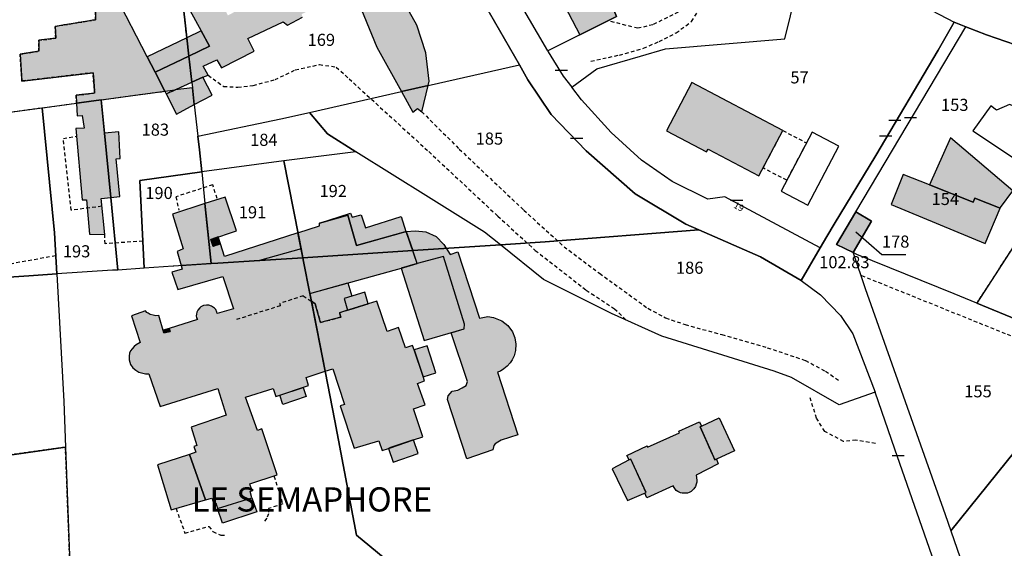
# Model space of a CAD drawing. Units: metres. Extents: x 1048190 to 1050666, y 6295666 to 6298820.
# Drawn here: x 1048741 to 1048904, y 6296825 to 6296912 of the extents above; entities that cross this region are included whole.
import ezdxf
from ezdxf.enums import TextEntityAlignment as Align

# ---------------------------------------------------------------- set-up
doc = ezdxf.new("R2010")
doc.units = ezdxf.units.M
doc.linetypes.add('TOPO1', pattern=[1, 0.6, -0.4])
doc.linetypes.add('TOPO4', pattern=[0.8, 0.5, -0.3])
doc.layers.get('0').update_dxf_attribs({"color": 255, "linetype": 'CONTINUOUS'})
for name, color, linetype in [('ig_cad_bati_dur', 152, 'CONTINUOUS'), ('ig_cad_bati_dur_hach', 24, 'CONTINUOUS'), ('ig_cad_bati_leger', 215, 'CONTINUOUS'), ('ig_cad_bati_leger_hach', 243, 'CONTINUOUS'), ('ig_cad_cote_alti', 37, 'CONTINUOUS'), ('ig_cad_detail_lineaire', 252, 'TOPO1'), ('ig_cad_fleche_de_rattachement', 3, 'CONTINUOUS'), ('ig_cad_lieudit', 7, 'ByLayer'), ('ig_cad_lieudit_texte', 210, 'CONTINUOUS'), ('ig_cad_mitoyennete', 230, 'CONTINUOUS'), ('ig_cad_numero_voie', 40, 'CONTINUOUS'), ('ig_cad_parcel', 3, 'CONTINUOUS'), ('ig_cad_parcel_num', 3, 'CONTINUOUS'), ('ig_cad_piscine_etang_bassin', 4, 'CONTINUOUS'), ('ig_cad_sfisc', 2, 'TOPO4')]:
    doc.layers.add(name, color=color, linetype=linetype)
doc.styles.add('Times New Roman', font='times.ttf')

# ---------------------------------------------------------------- blocks, each defined once
blk = doc.blocks.new('MUR_NON_MIT')
blk.add_line((-1, 0.5), (1, 0.5))

msp = doc.modelspace()

# ---------------------------------------------------------------- hatches: boundary and pattern name
at = {"layer": 'ig_cad_bati_dur_hach'}
for points in [[(1048834.05, 6296909.58), (1048835.18, 6296910.14), (1048840.15, 6296912.65), (1048839.76, 6296913.55), (1048846.69, 6296917.01), (1048839.42, 6296930.7), (1048832.77, 6296927.47), (1048830.71, 6296931.07), (1048831.57, 6296931.55), (1048829.41, 6296935.75), (1048822.19, 6296932.31)], [(1048790.4, 6296925.98), (1048785.5, 6296923.59), (1048787.94, 6296918.9), (1048783.44, 6296916.7), (1048781, 6296921.38), (1048776.88, 6296919.27), (1048779.43, 6296914.65), (1048775.84, 6296912.82), (1048773.41, 6296917.65), (1048768.62, 6296915.44), (1048771.43, 6296910.28), (1048772.81, 6296907.71), (1048769.42, 6296906.09), (1048769.9, 6296901.76), (1048771.7, 6296902.58), (1048772.59, 6296902.92), (1048771.79, 6296904.42), (1048774.04, 6296905.47), (1048774.81, 6296904.13), (1048780.22, 6296906.92), (1048779.13, 6296908.98), (1048784.98, 6296911.77), (1048785.69, 6296911.22), (1048788.19, 6296912.5), (1048788.06, 6296913.04), (1048791.63, 6296914.76), (1048791.71, 6296915.41), (1048794.99, 6296916.96), (1048793.9, 6296918.56), (1048794.46, 6296919.2), (1048793.42, 6296921.43), (1048792.76, 6296921.27)], [(1048750.82, 6296898.3), (1048754.89, 6296898.85), (1048765.43, 6296900.27), (1048763.82, 6296903.42), (1048762.52, 6296905.94), (1048757.26, 6296916.19), (1048755.21, 6296915.1), (1048753.91, 6296914.41), (1048753.97, 6296912.09), (1048747.28, 6296911), (1048747.4, 6296909.03), (1048744.6, 6296908.7), (1048744.57, 6296906.89), (1048741.49, 6296906.39), (1048741.78, 6296901.96), (1048753.56, 6296903.33), (1048753.81, 6296899.96), (1048750.74, 6296899.6)], [(1048767.13, 6296900.49), (1048769.9, 6296901.76), (1048769.42, 6296906.09), (1048763.82, 6296903.42), (1048765.43, 6296900.27)], [(1048867.64, 6296893.77), (1048852.59, 6296901.7), (1048848.4, 6296893.74), (1048855.04, 6296890.24), (1048855.27, 6296890.68), (1048863.68, 6296886.25)], [(1048750.82, 6296898.3), (1048750.92, 6296896.19), (1048751.78, 6296896.25), (1048752.07, 6296894.14), (1048750.71, 6296894.08), (1048751.77, 6296882.32), (1048752.49, 6296882.31), (1048752.99, 6296876.61), (1048755.48, 6296876.57), (1048754.87, 6296882.53), (1048756.47, 6296882.7), (1048755.43, 6296893.31), (1048754.89, 6296898.85)], [(1048755.43, 6296893.31), (1048756.47, 6296882.7), (1048758.01, 6296882.87), (1048757.36, 6296889.09), (1048758.04, 6296889.13), (1048757.8, 6296893.53)], [(1048903.61, 6296880.91), (1048903.65, 6296881.01), (1048905.7, 6296883.78), (1048895.36, 6296892.56), (1048891.87, 6296884.78), (1048899.12, 6296881.92), (1048899.37, 6296882.6)], [(1048903.61, 6296880.91), (1048899.37, 6296882.6), (1048899.12, 6296881.92), (1048891.87, 6296884.78), (1048887.52, 6296886.48), (1048885.53, 6296881.54), (1048901.12, 6296875.09)], [(1048787.44, 6296876.86), (1048775.3, 6296872.95), (1048774.65, 6296875.02), (1048773.41, 6296874.58), (1048773.03, 6296875.75), (1048777.27, 6296877.18), (1048775.39, 6296882.75), (1048772.05, 6296881.68), (1048773.09, 6296871.74), (1048788.25, 6296872.72)], [(1048772.05, 6296881.68), (1048766.7, 6296879.92), (1048768.48, 6296874.22), (1048767.44, 6296873.76), (1048768.14, 6296871.41), (1048773.09, 6296871.74)], [(1048879.73, 6296880.31), (1048876.51, 6296874.91), (1048879.27, 6296873.57), (1048882.33, 6296878.78)], [(1048787.44, 6296876.86), (1048790.99, 6296878), (1048791.02, 6296878.44), (1048795.72, 6296879.76), (1048797.13, 6296874.75), (1048805.35, 6296877.06), (1048806.43, 6296873.9), (1048788.25, 6296872.72)], [(1048791.02, 6296878.44), (1048796.14, 6296880.11), (1048796.43, 6296879.46), (1048797.88, 6296879.84), (1048798.6, 6296877.69), (1048804.49, 6296879.53), (1048805.3, 6296877.04), (1048806.87, 6296877.19), (1048808.58, 6296876.98), (1048810.28, 6296876.25), (1048811.56, 6296874.91), (1048812.6, 6296873.24), (1048813.9, 6296873.69), (1048817.49, 6296862.72), (1048818.86, 6296862.97), (1048819.8, 6296862.83), (1048821.19, 6296862.28), (1048822.13, 6296861.53), (1048822.94, 6296860.46), (1048823.34, 6296859.45), (1048823.48, 6296858.42), (1048823.43, 6296857.35), (1048823.21, 6296856.5), (1048822.86, 6296855.82), (1048822.53, 6296855.33), (1048822.05, 6296854.77), (1048821.47, 6296854.33), (1048820.94, 6296853.97), (1048820.44, 6296853.76), (1048823.82, 6296843.44), (1048821.04, 6296842.52), (1048820.49, 6296842.22), (1048820.06, 6296841.91), (1048819.85, 6296841.63), (1048819.68, 6296840.95), (1048815.35, 6296839.42), (1048812.2, 6296849.24), (1048812.26, 6296849.87), (1048812.96, 6296850.63), (1048813.91, 6296850.83), (1048814.61, 6296851.21), (1048815.24, 6296851.59), (1048815.49, 6296852.22), (1048812.76, 6296860.31), (1048814.91, 6296860.93), (1048814.99, 6296861.74), (1048811.54, 6296872.95), (1048807.16, 6296871.74), (1048805.39, 6296876.88), (1048805.2, 6296877), (1048797.13, 6296874.75), (1048795.72, 6296879.76)], [(1048788.25, 6296872.72), (1048787.97, 6296874.17), (1048781.08, 6296872.26)], [(1048806.43, 6296873.9), (1048788.25, 6296872.72), (1048788.37, 6296872.1), (1048789.4, 6296866.81), (1048804.95, 6296871.12), (1048807.16, 6296871.74)], [(1048768.14, 6296871.41), (1048768.31, 6296870.83), (1048766.57, 6296870.32), (1048767.56, 6296867.46), (1048775.03, 6296869.64), (1048776.78, 6296864.26), (1048774.1, 6296863.5), (1048774.03, 6296863.73), (1048773.88, 6296864.14), (1048773.64, 6296864.35), (1048773.15, 6296864.7), (1048772.68, 6296864.85), (1048772.32, 6296864.87), (1048771.84, 6296864.79), (1048771.4, 6296864.57), (1048771.21, 6296864.42), (1048770.9, 6296864.05), (1048770.74, 6296863.72), (1048770.66, 6296863.37), (1048770.62, 6296863.13), (1048770.68, 6296862.76), (1048770.81, 6296862.49), (1048766.13, 6296861.02), (1048766.31, 6296860.52), (1048765.27, 6296860.32), (1048764.42, 6296863.19), (1048763.94, 6296863.12), (1048763.51, 6296863.21), (1048763.02, 6296863.34), (1048762.67, 6296863.55), (1048762.46, 6296863.68), (1048762.24, 6296863.92), (1048759.91, 6296863.13), (1048761.32, 6296858.67), (1048760.71, 6296858.32), (1048760.38, 6296858.05), (1048760, 6296857.65), (1048759.77, 6296857.32), (1048759.6, 6296856.91), (1048759.53, 6296856.42), (1048759.55, 6296855.81), (1048759.75, 6296855.08), (1048760.14, 6296854.53), (1048760.62, 6296854.09), (1048761.1, 6296853.8), (1048762.24, 6296853.51), (1048762.76, 6296853.51), (1048764.66, 6296848.11), (1048774.17, 6296851.09), (1048775.57, 6296846.69), (1048769.78, 6296844.71), (1048770.73, 6296841.67), (1048770.22, 6296841.51), (1048770.54, 6296840.53), (1048769.48, 6296840.18), (1048772.13, 6296832.64), (1048773.19, 6296832.95), (1048773.51, 6296832.04), (1048773.85, 6296832.16), (1048774.16, 6296831.21), (1048779.81, 6296832.98), (1048779.54, 6296834.02), (1048779.86, 6296834.19), (1048779.55, 6296835.09), (1048779.48, 6296835.32), (1048783.99, 6296836.81), (1048781.47, 6296844.39), (1048780.73, 6296844.14), (1048778.77, 6296849.63), (1048783.36, 6296851.1), (1048783.79, 6296849.77), (1048789.21, 6296851.56), (1048788.78, 6296852.88), (1048791.92, 6296853.94), (1048788.25, 6296872.72)], [(1048807.16, 6296871.74), (1048804.54, 6296871.02), (1048808.33, 6296859.01), (1048814.91, 6296860.93), (1048814.99, 6296861.73), (1048811.54, 6296872.95)], [(1048795.67, 6296868.55), (1048796.34, 6296866.34), (1048795.08, 6296865.96), (1048795.65, 6296864.04), (1048794.31, 6296863.63), (1048794.52, 6296862.87), (1048791.16, 6296862.01), (1048790.29, 6296865.1), (1048789.66, 6296865.51), (1048789.4, 6296866.81)], [(1048791.92, 6296853.94), (1048793.19, 6296854.34), (1048795.14, 6296848.44), (1048794.44, 6296848.21), (1048796.75, 6296841.21), (1048800.8, 6296842.4), (1048801.35, 6296840.8), (1048802.44, 6296841.18), (1048802.77, 6296841.29), (1048806.58, 6296842.58), (1048808.1, 6296843.09), (1048806.53, 6296847.71), (1048808.46, 6296848.36), (1048807.21, 6296851.93), (1048808.39, 6296852.33), (1048808.15, 6296853.06), (1048806.64, 6296857.48), (1048806.4, 6296858.22), (1048805.22, 6296857.82), (1048804.09, 6296861.18), (1048802.18, 6296860.53), (1048800.49, 6296865.51), (1048799.08, 6296865.09), (1048795.87, 6296864.11), (1048794.31, 6296863.63), (1048794.52, 6296862.87), (1048791.16, 6296862.01), (1048790.29, 6296865.1), (1048789.66, 6296865.51)], [(1048766.13, 6296861.02), (1048765.15, 6296860.72), (1048765.27, 6296860.32), (1048766.31, 6296860.52)], [(1048853.96, 6296844.76), (1048854.16, 6296844.86), (1048857.09, 6296846.25), (1048859.62, 6296840.77), (1048856.65, 6296839.4), (1048856.4, 6296839.34)], [(1048845.19, 6296841.58), (1048845.26, 6296841.4), (1048850.55, 6296843.77), (1048850.44, 6296844), (1048853.86, 6296845.59), (1048854.16, 6296844.86), (1048853.96, 6296844.76), (1048856.4, 6296839.28), (1048856.65, 6296839.4), (1048856.97, 6296838.6), (1048853.29, 6296836.73), (1048853.4, 6296835.92), (1048853.41, 6296835.56), (1048853.32, 6296835.23), (1048853.19, 6296834.87), (1048852.94, 6296834.48), (1048852.72, 6296834.27), (1048852.49, 6296834.06), (1048852.17, 6296833.9), (1048851.87, 6296833.79), (1048851.53, 6296833.74), (1048851.24, 6296833.74), (1048850.97, 6296833.75), (1048850.71, 6296833.83), (1048850.3, 6296834.02), (1048850, 6296834.23), (1048849.89, 6296834.38), (1048849.68, 6296834.71), (1048849.52, 6296834.96), (1048845.16, 6296832.98), (1048844.82, 6296833.78), (1048845.02, 6296833.87), (1048842.48, 6296839.39), (1048842.24, 6296839.26), (1048841.84, 6296840.02)], [(1048842.48, 6296839.39), (1048842.24, 6296839.26), (1048839.41, 6296837.8), (1048841.97, 6296832.55), (1048845.02, 6296833.87)]]:
    msp.add_hatch(color=256, dxfattribs=at).paths.add_polyline_path(points)
at = {"layer": 'ig_cad_bati_leger_hach'}
for points in [[(1048808.96, 6296901.23), (1048809.15, 6296901.95), (1048808.59, 6296906.6), (1048807.08, 6296911.18), (1048805.83, 6296913.49), (1048803.37, 6296916.51), (1048800.91, 6296917.48), (1048799.62, 6296917.17), (1048796.91, 6296916), (1048797.06, 6296915.93), (1048800.51, 6296907.56), (1048804.55, 6296900.23)], [(1048769.42, 6296906.09), (1048772.81, 6296907.71), (1048771.43, 6296910.28), (1048769.07, 6296909.13)], [(1048763.82, 6296903.42), (1048769.42, 6296906.09), (1048769.07, 6296909.13), (1048762.52, 6296905.94)], [(1048771.7, 6296902.58), (1048769.9, 6296901.76), (1048770.01, 6296900.86), (1048770.3, 6296898.08), (1048773.26, 6296899.64)], [(1048770.3, 6296898.08), (1048770.01, 6296900.86), (1048767.13, 6296900.49), (1048765.66, 6296899.83), (1048767.36, 6296896.5)], [(1048808.96, 6296901.23), (1048804.55, 6296900.23), (1048806.46, 6296896.78), (1048807.24, 6296897.39), (1048807.92, 6296896.88)], [(1048774.27, 6296876.18), (1048773.01, 6296875.75), (1048773.4, 6296874.61), (1048774.65, 6296875.02)], [(1048795.65, 6296864.04), (1048799.08, 6296865.09), (1048798.5, 6296867), (1048795.08, 6296865.96)], [(1048806.65, 6296857.46), (1048808.17, 6296852.99), (1048810.24, 6296853.67), (1048808.83, 6296858.15)], [(1048788.29, 6296851.26), (1048788.79, 6296849.74), (1048784.94, 6296848.46), (1048784.43, 6296849.99)], [(1048802.44, 6296841.18), (1048803.21, 6296838.9), (1048807.35, 6296840.31), (1048806.58, 6296842.58), (1048802.76, 6296841.3)], [(1048769.48, 6296840.18), (1048764.19, 6296838.43), (1048766.49, 6296830.99), (1048772.13, 6296832.64)], [(1048779.81, 6296832.98), (1048780.64, 6296830.69), (1048774.95, 6296828.82), (1048774.16, 6296831.21)]]:
    msp.add_hatch(color=256, dxfattribs=at).paths.add_polyline_path(points)

# ---------------------------------------------------------------- linework, layer by layer
at = {"layer": 'ig_cad_bati_dur'}
for points in [[(1048834.05, 6296909.58), (1048835.18, 6296910.14), (1048840.15, 6296912.65), (1048839.76, 6296913.55), (1048846.69, 6296917.01), (1048839.42, 6296930.7), (1048832.77, 6296927.47), (1048830.71, 6296931.07), (1048831.57, 6296931.55), (1048829.41, 6296935.75), (1048822.19, 6296932.31)], [(1048750.82, 6296898.3), (1048754.89, 6296898.85), (1048765.43, 6296900.27), (1048763.82, 6296903.42), (1048762.52, 6296905.94), (1048757.26, 6296916.19), (1048755.21, 6296915.1), (1048753.91, 6296914.41), (1048753.97, 6296912.09), (1048747.28, 6296911), (1048747.4, 6296909.03), (1048744.6, 6296908.7), (1048744.57, 6296906.89), (1048741.49, 6296906.39), (1048741.78, 6296901.96), (1048753.56, 6296903.33), (1048753.81, 6296899.96), (1048750.74, 6296899.6)], [(1048767.13, 6296900.49), (1048769.9, 6296901.76), (1048769.42, 6296906.09), (1048763.82, 6296903.42), (1048765.43, 6296900.27)], [(1048867.64, 6296893.77), (1048852.59, 6296901.7), (1048848.4, 6296893.74), (1048855.04, 6296890.24), (1048855.27, 6296890.68), (1048863.68, 6296886.25)], [(1048750.82, 6296898.3), (1048750.92, 6296896.19), (1048751.78, 6296896.25), (1048752.07, 6296894.14), (1048750.71, 6296894.08), (1048751.77, 6296882.32), (1048752.49, 6296882.31), (1048752.99, 6296876.61), (1048755.48, 6296876.57), (1048754.87, 6296882.53), (1048756.47, 6296882.7), (1048755.43, 6296893.31), (1048754.89, 6296898.85)], [(1048755.43, 6296893.31), (1048756.47, 6296882.7), (1048758.01, 6296882.87), (1048757.36, 6296889.09), (1048758.04, 6296889.13), (1048757.8, 6296893.53)], [(1048903.61, 6296880.91), (1048903.65, 6296881.01), (1048905.7, 6296883.78), (1048895.36, 6296892.56), (1048891.87, 6296884.78), (1048899.12, 6296881.92), (1048899.37, 6296882.6)], [(1048903.61, 6296880.91), (1048899.37, 6296882.6), (1048899.12, 6296881.92), (1048891.87, 6296884.78), (1048887.52, 6296886.48), (1048885.53, 6296881.54), (1048901.12, 6296875.09)], [(1048787.44, 6296876.86), (1048775.3, 6296872.95), (1048774.65, 6296875.02), (1048773.41, 6296874.58), (1048773.03, 6296875.75), (1048777.27, 6296877.18), (1048775.39, 6296882.75), (1048772.05, 6296881.68), (1048773.09, 6296871.74), (1048788.25, 6296872.72)], [(1048772.05, 6296881.68), (1048766.7, 6296879.92), (1048768.48, 6296874.22), (1048767.44, 6296873.76), (1048768.14, 6296871.41), (1048773.09, 6296871.74)], [(1048879.73, 6296880.31), (1048876.51, 6296874.91), (1048879.27, 6296873.57), (1048882.33, 6296878.78)], [(1048787.44, 6296876.86), (1048790.99, 6296878), (1048791.02, 6296878.44), (1048795.72, 6296879.76), (1048797.13, 6296874.75), (1048805.35, 6296877.06), (1048806.43, 6296873.9), (1048788.25, 6296872.72)], [(1048791.02, 6296878.44), (1048796.14, 6296880.11), (1048796.43, 6296879.46), (1048797.88, 6296879.84), (1048798.6, 6296877.69), (1048804.49, 6296879.53), (1048805.3, 6296877.04), (1048806.87, 6296877.19), (1048808.58, 6296876.98), (1048810.28, 6296876.25), (1048811.56, 6296874.91), (1048812.6, 6296873.24), (1048813.9, 6296873.69), (1048817.49, 6296862.72), (1048818.86, 6296862.97), (1048819.8, 6296862.83), (1048821.19, 6296862.28), (1048822.13, 6296861.53), (1048822.94, 6296860.46), (1048823.34, 6296859.45), (1048823.48, 6296858.42), (1048823.43, 6296857.35), (1048823.21, 6296856.5), (1048822.86, 6296855.82), (1048822.53, 6296855.33), (1048822.05, 6296854.77), (1048821.47, 6296854.33), (1048820.94, 6296853.97), (1048820.44, 6296853.76), (1048823.82, 6296843.44), (1048821.04, 6296842.52), (1048820.49, 6296842.22), (1048820.06, 6296841.91), (1048819.85, 6296841.63), (1048819.68, 6296840.95), (1048815.35, 6296839.42), (1048812.2, 6296849.24), (1048812.26, 6296849.87), (1048812.96, 6296850.63), (1048813.91, 6296850.83), (1048814.61, 6296851.21), (1048815.24, 6296851.59), (1048815.49, 6296852.22), (1048812.76, 6296860.31), (1048814.91, 6296860.93), (1048814.99, 6296861.74), (1048811.54, 6296872.95), (1048807.16, 6296871.74), (1048805.39, 6296876.88), (1048805.2, 6296877), (1048797.13, 6296874.75), (1048795.72, 6296879.76)], [(1048788.25, 6296872.72), (1048787.97, 6296874.17), (1048781.08, 6296872.26)], [(1048806.43, 6296873.9), (1048788.25, 6296872.72), (1048788.37, 6296872.1), (1048789.4, 6296866.81), (1048804.95, 6296871.12), (1048807.16, 6296871.74)], [(1048768.14, 6296871.41), (1048768.31, 6296870.83), (1048766.57, 6296870.32), (1048767.56, 6296867.46), (1048775.03, 6296869.64), (1048776.78, 6296864.26), (1048774.1, 6296863.5), (1048774.03, 6296863.73), (1048773.88, 6296864.14), (1048773.64, 6296864.35), (1048773.15, 6296864.7), (1048772.68, 6296864.85), (1048772.32, 6296864.87), (1048771.84, 6296864.79), (1048771.4, 6296864.57), (1048771.21, 6296864.42), (1048770.9, 6296864.05), (1048770.74, 6296863.72), (1048770.66, 6296863.37), (1048770.62, 6296863.13), (1048770.68, 6296862.76), (1048770.81, 6296862.49), (1048766.13, 6296861.02), (1048766.31, 6296860.52), (1048765.27, 6296860.32), (1048764.42, 6296863.19), (1048763.94, 6296863.12), (1048763.51, 6296863.21), (1048763.02, 6296863.34), (1048762.67, 6296863.55), (1048762.46, 6296863.68), (1048762.24, 6296863.92), (1048759.91, 6296863.13), (1048761.32, 6296858.67), (1048760.71, 6296858.32), (1048760.38, 6296858.05), (1048760, 6296857.65), (1048759.77, 6296857.32), (1048759.6, 6296856.91), (1048759.53, 6296856.42), (1048759.55, 6296855.81), (1048759.75, 6296855.08), (1048760.14, 6296854.53), (1048760.62, 6296854.09), (1048761.1, 6296853.8), (1048762.24, 6296853.51), (1048762.76, 6296853.51), (1048764.66, 6296848.11), (1048774.17, 6296851.09), (1048775.57, 6296846.69), (1048769.78, 6296844.71), (1048770.73, 6296841.67), (1048770.22, 6296841.51), (1048770.54, 6296840.53), (1048769.48, 6296840.18), (1048772.13, 6296832.64), (1048773.19, 6296832.95), (1048773.51, 6296832.04), (1048773.85, 6296832.16), (1048774.16, 6296831.21), (1048779.81, 6296832.98), (1048779.54, 6296834.02), (1048779.86, 6296834.19), (1048779.55, 6296835.09), (1048779.48, 6296835.32), (1048783.99, 6296836.81), (1048781.47, 6296844.39), (1048780.73, 6296844.14), (1048778.77, 6296849.63), (1048783.36, 6296851.1), (1048783.79, 6296849.77), (1048789.21, 6296851.56), (1048788.78, 6296852.88), (1048791.92, 6296853.94), (1048788.25, 6296872.72)], [(1048807.16, 6296871.74), (1048804.54, 6296871.02), (1048808.33, 6296859.01), (1048814.91, 6296860.93), (1048814.99, 6296861.73), (1048811.54, 6296872.95)], [(1048795.67, 6296868.55), (1048796.34, 6296866.34), (1048795.08, 6296865.96), (1048795.65, 6296864.04), (1048794.31, 6296863.63), (1048794.52, 6296862.87), (1048791.16, 6296862.01), (1048790.29, 6296865.1), (1048789.66, 6296865.51), (1048789.4, 6296866.81)], [(1048791.92, 6296853.94), (1048793.19, 6296854.34), (1048795.14, 6296848.44), (1048794.44, 6296848.21), (1048796.75, 6296841.21), (1048800.8, 6296842.4), (1048801.35, 6296840.8), (1048802.44, 6296841.18), (1048802.77, 6296841.29), (1048806.58, 6296842.58), (1048808.1, 6296843.09), (1048806.53, 6296847.71), (1048808.46, 6296848.36), (1048807.21, 6296851.93), (1048808.39, 6296852.33), (1048808.15, 6296853.06), (1048806.64, 6296857.48), (1048806.4, 6296858.22), (1048805.22, 6296857.82), (1048804.09, 6296861.18), (1048802.18, 6296860.53), (1048800.49, 6296865.51), (1048799.08, 6296865.09), (1048795.87, 6296864.11), (1048794.31, 6296863.63), (1048794.52, 6296862.87), (1048791.16, 6296862.01), (1048790.29, 6296865.1), (1048789.66, 6296865.51)], [(1048766.13, 6296861.02), (1048765.15, 6296860.72), (1048765.27, 6296860.32), (1048766.31, 6296860.52)], [(1048853.96, 6296844.76), (1048854.16, 6296844.86), (1048857.09, 6296846.25), (1048859.62, 6296840.77), (1048856.65, 6296839.4), (1048856.4, 6296839.34)], [(1048845.19, 6296841.58), (1048845.26, 6296841.4), (1048850.55, 6296843.77), (1048850.44, 6296844), (1048853.86, 6296845.59), (1048854.16, 6296844.86), (1048853.96, 6296844.76), (1048856.4, 6296839.28), (1048856.65, 6296839.4), (1048856.97, 6296838.6), (1048853.29, 6296836.73), (1048853.4, 6296835.92), (1048853.41, 6296835.56), (1048853.32, 6296835.23), (1048853.19, 6296834.87), (1048852.94, 6296834.48), (1048852.72, 6296834.27), (1048852.49, 6296834.06), (1048852.17, 6296833.9), (1048851.87, 6296833.79), (1048851.53, 6296833.74), (1048851.24, 6296833.74), (1048850.97, 6296833.75), (1048850.71, 6296833.83), (1048850.3, 6296834.02), (1048850, 6296834.23), (1048849.89, 6296834.38), (1048849.68, 6296834.71), (1048849.52, 6296834.96), (1048845.16, 6296832.98), (1048844.82, 6296833.78), (1048845.02, 6296833.87), (1048842.48, 6296839.39), (1048842.24, 6296839.26), (1048841.84, 6296840.02), (1048845.19, 6296841.58)], [(1048842.48, 6296839.39), (1048842.24, 6296839.26), (1048839.41, 6296837.8), (1048841.97, 6296832.55), (1048845.02, 6296833.87)]]:
    msp.add_lwpolyline(points, close=True, dxfattribs=at)
msp.add_lwpolyline([(1048768.62, 6296915.44), (1048771.43, 6296910.28), (1048772.81, 6296907.71), (1048769.42, 6296906.09), (1048769.9, 6296901.76), (1048771.7, 6296902.58), (1048772.59, 6296902.92), (1048771.79, 6296904.42), (1048774.04, 6296905.47), (1048774.81, 6296904.13), (1048780.22, 6296906.92), (1048779.13, 6296908.98), (1048784.98, 6296911.77), (1048785.69, 6296911.22), (1048788.19, 6296912.5)], dxfattribs=at)
at = {"layer": 'ig_cad_bati_leger'}
for points in [[(1048808.96, 6296901.23), (1048809.15, 6296901.95), (1048808.59, 6296906.6), (1048807.08, 6296911.18), (1048805.83, 6296913.49), (1048803.37, 6296916.51), (1048800.91, 6296917.48), (1048799.62, 6296917.17), (1048796.91, 6296916), (1048797.06, 6296915.93), (1048800.51, 6296907.56), (1048804.55, 6296900.23)], [(1048769.42, 6296906.09), (1048772.81, 6296907.71), (1048771.43, 6296910.28), (1048769.07, 6296909.13)], [(1048763.82, 6296903.42), (1048769.42, 6296906.09), (1048769.07, 6296909.13), (1048762.52, 6296905.94)], [(1048771.7, 6296902.58), (1048769.9, 6296901.76), (1048770.01, 6296900.86), (1048770.3, 6296898.08), (1048773.26, 6296899.64)], [(1048770.3, 6296898.08), (1048770.01, 6296900.86), (1048767.13, 6296900.49), (1048765.66, 6296899.83), (1048767.36, 6296896.5)], [(1048808.96, 6296901.23), (1048804.55, 6296900.23), (1048806.46, 6296896.78), (1048807.24, 6296897.39), (1048807.92, 6296896.88)], [(1048774.27, 6296876.18), (1048773.01, 6296875.75), (1048773.4, 6296874.61), (1048774.65, 6296875.02)], [(1048795.65, 6296864.04), (1048799.08, 6296865.09), (1048798.5, 6296867), (1048795.08, 6296865.96)], [(1048806.65, 6296857.46), (1048808.17, 6296852.99), (1048810.24, 6296853.67), (1048808.83, 6296858.15)], [(1048788.29, 6296851.26), (1048788.79, 6296849.74), (1048784.94, 6296848.46), (1048784.43, 6296849.99)], [(1048802.44, 6296841.18), (1048803.21, 6296838.9), (1048807.35, 6296840.31), (1048806.58, 6296842.58), (1048802.76, 6296841.3)], [(1048769.48, 6296840.18), (1048764.19, 6296838.43), (1048766.49, 6296830.99), (1048772.13, 6296832.64)], [(1048779.81, 6296832.98), (1048780.64, 6296830.69), (1048774.95, 6296828.82), (1048774.16, 6296831.21)]]:
    msp.add_lwpolyline(points, close=True, dxfattribs=at)
at = {"layer": 'ig_cad_detail_lineaire'}
for points in [[(1048851.12, 6296949.3), (1048849.99, 6296947.18), (1048847.82, 6296947.46), (1048841.36, 6296949.19), (1048838.02, 6296948.82), (1048834.74, 6296947.28), (1048834.01, 6296945.31), (1048834.19, 6296942.37), (1048835.42, 6296939.87), (1048836.78, 6296938.3), (1048840.41, 6296936.47), (1048842.61, 6296934.57), (1048845.79, 6296930.18), (1048851.64, 6296921.31), (1048852.26, 6296918.36), (1048851.46, 6296915.02), (1048850.34, 6296913.33), (1048846.14, 6296911.26), (1048843.66, 6296910.68), (1048838.73, 6296911.93)], [(1048835.9, 6296905.24), (1048840.62, 6296906.26), (1048844.62, 6296907.41), (1048847.18, 6296908.5), (1048849.99, 6296909.93), (1048852.56, 6296911.82), (1048854.27, 6296914.62), (1048855.15, 6296918.01), (1048854.77, 6296921.02), (1048853.45, 6296923.81), (1048846.58, 6296935.1), (1048843.19, 6296938.39), (1048838.43, 6296941.76), (1048837.59, 6296943.26), (1048838.27, 6296945.22), (1048839.7, 6296945.68), (1048841.8, 6296945.47), (1048845.91, 6296944.19), (1048850.74, 6296942.02), (1048855.27, 6296941.05)], [(1048772.59, 6296902.92), (1048775.15, 6296901.06), (1048777.51, 6296900.94), (1048780.05, 6296901.22), (1048783.65, 6296902.2), (1048787, 6296903.8), (1048790.99, 6296904.68), (1048793.79, 6296904.28), (1048795.89, 6296902.32), (1048809.09, 6296890.28), (1048820.49, 6296879.61), (1048826.7, 6296873.93), (1048835.13, 6296867.36), (1048839.8, 6296864.29), (1048841.72, 6296862.4)], [(1048807.92, 6296896.88), (1048814.13, 6296890.7), (1048824.79, 6296880.59), (1048831.46, 6296874.55), (1048837.33, 6296870.14), (1048845.33, 6296864.35), (1048848.25, 6296862.77), (1048851.47, 6296861.66), (1048857.53, 6296860), (1048865.07, 6296857.84), (1048871.37, 6296855.73), (1048874.68, 6296853.94), (1048877.08, 6296852.3)], [(1048864.38, 6296887.58), (1048867.64, 6296893.77), (1048871.53, 6296891.72), (1048868.28, 6296885.53), (1048864.38, 6296887.58)], [(1048755, 6296881.23), (1048749.95, 6296880.58), (1048748.64, 6296892.43), (1048750.82, 6296892.82)], [(1048774.08, 6296882.51), (1048773.35, 6296884.78), (1048767.26, 6296882.81), (1048767.72, 6296880.61)], [(1048761.8, 6296875.47), (1048755.54, 6296875.03), (1048755.48, 6296876.57)], [(1048722.17, 6296868.51), (1048747.38, 6296873.1)], [(1048917.43, 6296854.91), (1048880.53, 6296869.8)], [(1048788.31, 6296866.42), (1048784.47, 6296865.17), (1048784.52, 6296864.77), (1048777.12, 6296862.44)], [(1048788.31, 6296866.42), (1048790.29, 6296865.1), (1048791.16, 6296862.01), (1048794.52, 6296862.87), (1048794.31, 6296863.63), (1048797.43, 6296864.59), (1048797.39, 6296864.59)], [(1048882.94, 6296842.01), (1048879.74, 6296842.51), (1048877.7, 6296842.32), (1048874.56, 6296843.98), (1048873.23, 6296846.15), (1048872.16, 6296849.54)], [(1048856.4, 6296839.28), (1048853.96, 6296844.76)], [(1048844.98, 6296833.96), (1048842.55, 6296839.26)], [(1048783.47, 6296836.62), (1048784.94, 6296831.98), (1048782.59, 6296831.21), (1048782.57, 6296830.37), (1048782.29, 6296829.61), (1048781.67, 6296828.84)], [(1048767.28, 6296831.24), (1048768.75, 6296827.15), (1048772.73, 6296828.26), (1048773.38, 6296827.4), (1048774.67, 6296826.79), (1048775.64, 6296826.81)]]:
    msp.add_lwpolyline(points, dxfattribs=at)
at = {"layer": 'ig_cad_fleche_de_rattachement'}
msp.add_lwpolyline([(1048879.7, 6296877.03), (1048884.03, 6296873.27), (1048888.01, 6296873.25)], dxfattribs=at)
at = {"layer": 'ig_cad_lieudit'}
for points in [[(1048906.13, 6296907.96), (1048901.32, 6296909.59), (1048897.93, 6296910.92), (1048895.95, 6296911.71), (1048893.34, 6296907.08), (1048883.01, 6296889.65), (1048876.14, 6296878.25), (1048874.91, 6296876.23), (1048873.82, 6296874.36), (1048870.68, 6296868.95), (1048863.96, 6296872.88), (1048853.72, 6296877.34), (1048851.57, 6296878.27), (1048843.22, 6296883.29), (1048835.12, 6296890.39), (1048829.32, 6296896.4), (1048825.47, 6296902.18), (1048824.06, 6296904.66), (1048819.11, 6296913.26)], [(1048819.11, 6296913.26), (1048824.06, 6296904.66), (1048825.47, 6296902.18), (1048829.32, 6296896.4), (1048835.12, 6296890.39), (1048843.22, 6296883.29), (1048851.57, 6296878.27), (1048853.72, 6296877.34), (1048863.96, 6296872.88), (1048870.68, 6296868.95), (1048873.82, 6296874.36), (1048874.91, 6296876.23), (1048876.14, 6296878.25), (1048883.01, 6296889.65), (1048893.34, 6296907.08), (1048895.95, 6296911.71), (1048897.93, 6296910.92), (1048901.32, 6296909.59), (1048906.13, 6296907.96)]]:
    msp.add_lwpolyline(points, dxfattribs=at)
at = {"layer": 'ig_cad_parcel'}
for points in [[(1048692.54, 6296923.57), (1048704.77, 6296892.14), (1048716.73, 6296893.71), (1048745.16, 6296897.54), (1048750.82, 6296898.3), (1048754.89, 6296898.85), (1048765.43, 6296900.27), (1048765.66, 6296899.83), (1048767.13, 6296900.49), (1048769.9, 6296901.76), (1048769.42, 6296906.09), (1048769.07, 6296909.13), (1048768.29, 6296916.05), (1048768.04, 6296918.37), (1048767.72, 6296921.1), (1048766.72, 6296930.14), (1048766.58, 6296931.39), (1048766.3, 6296933.82), (1048765.83, 6296934.44), (1048752.42, 6296952.02), (1048732.95, 6296942.62), (1048708.91, 6296931.32)], [(1048810.34, 6296939.09), (1048815.51, 6296942.7), (1048824.81, 6296949.18), (1048834.01, 6296931.46), (1048840.4, 6296934.6), (1048849.02, 6296918.17), (1048846.69, 6296917.01), (1048839.76, 6296913.55), (1048840.15, 6296912.65), (1048835.18, 6296910.14), (1048834.05, 6296909.58), (1048828.75, 6296906.96), (1048821.02, 6296920.28), (1048813.66, 6296933.3)], [(1048806.52, 6296933.86), (1048790.4, 6296925.98), (1048785.5, 6296923.59), (1048781, 6296921.38), (1048776.88, 6296919.27), (1048773.41, 6296917.65), (1048768.62, 6296915.44), (1048768.29, 6296916.05), (1048769.07, 6296909.13), (1048769.42, 6296906.09), (1048769.9, 6296901.76), (1048770.01, 6296900.86), (1048770.3, 6296898.08), (1048770.9, 6296892.82), (1048784.6, 6296895.69), (1048789.36, 6296896.77), (1048804.55, 6296900.23), (1048808.96, 6296901.23), (1048824.06, 6296904.66), (1048819.11, 6296913.26), (1048808.55, 6296931.92)], [(1048871.75, 6296924.45), (1048873.36, 6296923.58), (1048895.95, 6296911.71), (1048893.34, 6296907.08), (1048883.01, 6296889.65), (1048876.14, 6296878.25), (1048874.91, 6296876.23), (1048873.82, 6296874.36), (1048858.06, 6296882.8), (1048855.26, 6296882.4), (1048849.34, 6296885.32), (1048844.27, 6296888.89), (1048839.26, 6296893.43), (1048834.34, 6296898.87), (1048832.74, 6296900.92), (1048836.9, 6296903.96), (1048844.08, 6296906.06), (1048848.26, 6296907.28), (1048867.95, 6296908.96)], [(1048924.36, 6296903.33), (1048923.52, 6296902.04), (1048920.5, 6296897.38), (1048913.44, 6296886.44), (1048899.71, 6296865.22), (1048895.97, 6296866.77), (1048879.88, 6296873.28), (1048879.27, 6296873.57), (1048882.33, 6296878.78), (1048879.73, 6296880.31), (1048897.93, 6296910.92), (1048901.32, 6296909.59), (1048906.13, 6296907.96), (1048916.84, 6296905.28)], [(1048820.92, 6296874.85), (1048818.31, 6296876.93), (1048809.05, 6296882.76), (1048797.03, 6296890.26), (1048792.33, 6296893.2), (1048789.36, 6296896.77), (1048804.55, 6296900.23), (1048808.96, 6296901.23), (1048824.06, 6296904.66), (1048825.47, 6296902.18), (1048829.32, 6296896.4), (1048835.12, 6296890.39), (1048843.22, 6296883.29), (1048851.57, 6296878.27), (1048853.72, 6296877.34), (1048828.33, 6296875.33)], [(1048919.26, 6296857.19), (1048932.37, 6296873.67), (1048944.59, 6296888.99), (1048945.45, 6296890.12), (1048931.76, 6296900.19), (1048926.8, 6296902.72), (1048924.36, 6296903.33), (1048923.52, 6296902.04), (1048920.5, 6296897.38), (1048913.44, 6296886.44), (1048899.71, 6296865.22), (1048916.34, 6296858.37)], [(1048762.03, 6296870.99), (1048757.63, 6296870.69), (1048756.47, 6296882.7), (1048755.43, 6296893.31), (1048754.89, 6296898.85), (1048765.43, 6296900.27), (1048765.66, 6296899.83), (1048767.13, 6296900.49), (1048769.9, 6296901.76), (1048770.01, 6296900.86), (1048770.3, 6296898.08), (1048770.9, 6296892.82), (1048771.15, 6296890.6), (1048771.52, 6296886.91), (1048761.31, 6296885.5)], [(1048757.63, 6296870.69), (1048756.75, 6296870.64), (1048747.55, 6296870.03), (1048747.17, 6296876.86), (1048745.16, 6296897.54), (1048750.82, 6296898.3), (1048754.89, 6296898.85), (1048755.43, 6296893.31), (1048756.47, 6296882.7)], [(1048747.55, 6296870.03), (1048742.92, 6296869.73), (1048720.67, 6296868.21), (1048719.77, 6296868.15), (1048708.3, 6296866.02), (1048692.96, 6296863.2), (1048690.17, 6296862.67), (1048687.85, 6296862.24), (1048671.67, 6296859.31), (1048668.11, 6296880.72), (1048667.06, 6296886.99), (1048667.99, 6296887.12), (1048671.12, 6296887.55), (1048682.06, 6296889.07), (1048695.22, 6296890.88), (1048704.77, 6296892.14), (1048716.73, 6296893.71), (1048745.16, 6296897.54), (1048747.17, 6296876.86)], [(1048770.9, 6296892.82), (1048784.6, 6296895.69), (1048789.36, 6296896.77), (1048792.33, 6296893.2), (1048797.03, 6296890.26), (1048785.1, 6296888.78), (1048771.52, 6296886.91), (1048771.15, 6296890.6)], [(1048788.25, 6296872.72), (1048806.43, 6296873.9), (1048820.92, 6296874.85), (1048818.31, 6296876.93), (1048809.05, 6296882.76), (1048797.03, 6296890.26), (1048785.1, 6296888.78), (1048787.51, 6296876.47), (1048787.97, 6296874.17)], [(1048773.09, 6296871.74), (1048774.19, 6296871.81), (1048781.08, 6296872.26), (1048788.25, 6296872.72), (1048787.97, 6296874.17), (1048787.51, 6296876.47), (1048785.1, 6296888.78), (1048771.52, 6296886.91), (1048772.05, 6296881.68), (1048772.58, 6296876.56), (1048772.99, 6296872.65)], [(1048773.09, 6296871.74), (1048769.92, 6296871.52), (1048766.89, 6296871.32), (1048766.8, 6296871.31), (1048762.03, 6296870.99), (1048761.31, 6296885.5), (1048771.52, 6296886.91), (1048772.05, 6296881.68), (1048772.58, 6296876.56), (1048772.99, 6296872.65)], [(1048887.52, 6296886.48), (1048885.53, 6296881.54), (1048901.12, 6296875.09), (1048903.61, 6296880.91), (1048899.37, 6296882.6), (1048899.12, 6296881.92), (1048891.87, 6296884.78)], [(1048887.52, 6296886.48), (1048885.53, 6296881.54), (1048901.12, 6296875.09), (1048903.61, 6296880.91), (1048899.37, 6296882.6), (1048899.12, 6296881.92), (1048891.87, 6296884.78)], [(1048879.73, 6296880.31), (1048882.33, 6296878.78), (1048879.27, 6296873.57), (1048876.51, 6296874.91)], [(1048882.89, 6296850.47), (1048876.95, 6296848.38), (1048869.08, 6296852.88), (1048866.2, 6296853.94), (1048847.63, 6296859.77), (1048839.29, 6296863.49), (1048828.07, 6296869.1), (1048820.92, 6296874.85), (1048828.33, 6296875.33), (1048853.72, 6296877.34), (1048863.96, 6296872.88), (1048870.68, 6296868.95), (1048873.85, 6296866.57), (1048877.2, 6296863.14), (1048879.2, 6296860.15)], [(1048895.42, 6296827.53), (1048913.71, 6296850.24), (1048919.26, 6296857.19), (1048916.34, 6296858.37), (1048899.71, 6296865.22), (1048895.97, 6296866.77), (1048879.88, 6296873.28), (1048879.27, 6296873.57), (1048879.25, 6296873.53), (1048881.27, 6296867.64), (1048894.49, 6296830.24)], [(1048747.55, 6296870.03), (1048748.7, 6296848.92), (1048748.99, 6296841.4), (1048726.96, 6296838.24), (1048720.67, 6296868.21), (1048742.92, 6296869.73)], [(1048940.37, 6296843.58), (1048932.07, 6296851.99), (1048919.26, 6296857.19), (1048913.71, 6296850.24), (1048895.42, 6296827.53), (1048901.04, 6296811.28), (1048904.21, 6296802.29), (1048905.05, 6296799.78), (1048920.98, 6296819.58)], [(1048748.99, 6296841.4), (1048750.01, 6296814.5), (1048741.48, 6296811.97), (1048735.34, 6296810.16), (1048717.73, 6296805.31), (1048701.16, 6296800.76), (1048686.74, 6296796.66), (1048682.61, 6296795.48), (1048679.71, 6296812.49), (1048676.45, 6296831.17), (1048699.73, 6296834.32), (1048719.31, 6296837.13), (1048726.96, 6296838.24)]]:
    msp.add_lwpolyline(points, close=True, dxfattribs=at)
for points in [[(1048840.15, 6296912.65), (1048835.18, 6296910.14), (1048834.05, 6296909.58), (1048828.75, 6296906.96), (1048828.85, 6296906.77), (1048831.31, 6296902.74), (1048832.74, 6296900.92), (1048836.9, 6296903.96), (1048844.08, 6296906.06), (1048848.26, 6296907.28), (1048867.95, 6296908.96), (1048871.75, 6296924.45)], [(1048895.99, 6296812.93), (1048886.18, 6296841.03), (1048882.89, 6296850.47), (1048876.95, 6296848.38), (1048869.08, 6296852.88), (1048866.2, 6296853.94), (1048847.63, 6296859.77), (1048839.29, 6296863.49), (1048828.07, 6296869.1), (1048820.92, 6296874.85), (1048806.43, 6296873.9), (1048788.25, 6296872.72), (1048788.37, 6296872.1), (1048789.4, 6296866.81), (1048789.66, 6296865.51), (1048791.92, 6296853.94), (1048793.53, 6296845.71), (1048797.14, 6296826.82), (1048829.3, 6296800.23)], [(1048829.3, 6296800.23), (1048797.14, 6296826.82), (1048793.53, 6296845.71), (1048791.92, 6296853.94), (1048789.66, 6296865.51), (1048789.4, 6296866.81), (1048788.37, 6296872.1), (1048788.25, 6296872.72), (1048781.08, 6296872.26), (1048774.19, 6296871.81), (1048773.09, 6296871.74), (1048769.92, 6296871.52), (1048766.89, 6296871.32), (1048766.8, 6296871.31), (1048762.03, 6296870.99), (1048757.63, 6296870.69), (1048756.75, 6296870.64), (1048747.55, 6296870.03), (1048748.7, 6296848.92), (1048748.99, 6296841.4), (1048750.01, 6296814.5)]]:
    msp.add_lwpolyline(points, dxfattribs=at)
at = {"layer": 'ig_cad_piscine_etang_bassin'}
for points in [[(1048905.11, 6296898.09), (1048902.99, 6296897.13), (1048902.02, 6296897.84), (1048899.07, 6296893.71), (1048905.65, 6296889.35), (1048908.41, 6296893.65), (1048907.26, 6296894.61), (1048907.37, 6296896.29), (1048906.46, 6296897.6)], [(1048871.77, 6296881.43), (1048876.9, 6296891.17), (1048872.47, 6296893.5), (1048867.34, 6296883.76)]]:
    msp.add_lwpolyline(points, close=True, dxfattribs=at)
at = {"layer": 'ig_cad_sfisc'}
for points in [[(1048753.91, 6296914.41), (1048753.97, 6296912.09), (1048747.28, 6296911), (1048747.4, 6296909.03), (1048744.6, 6296908.7), (1048744.57, 6296906.89), (1048741.49, 6296906.39), (1048741.78, 6296901.96), (1048753.56, 6296903.33), (1048753.81, 6296899.96), (1048750.74, 6296899.6), (1048750.82, 6296898.3), (1048754.89, 6296898.85), (1048765.43, 6296900.27), (1048765.66, 6296899.83), (1048767.13, 6296900.49), (1048769.9, 6296901.76), (1048769.42, 6296906.09), (1048769.07, 6296909.13), (1048768.29, 6296916.05)], [(1048716.73, 6296893.71), (1048745.16, 6296897.54), (1048750.82, 6296898.3), (1048750.74, 6296899.6), (1048753.81, 6296899.96), (1048753.56, 6296903.33), (1048741.78, 6296901.96), (1048741.49, 6296906.39), (1048744.57, 6296906.89), (1048744.6, 6296908.7), (1048747.4, 6296909.03), (1048747.28, 6296911), (1048753.97, 6296912.09), (1048753.91, 6296914.41)], [(1048750.01, 6296814.5), (1048748.99, 6296841.4), (1048726.96, 6296838.24), (1048719.31, 6296837.13), (1048720.6, 6296830.77), (1048721.66, 6296825.64), (1048719.81, 6296825.38), (1048712.65, 6296824.34)]]:
    msp.add_lwpolyline(points, dxfattribs=at)
msp.add_lwpolyline([(1048899.71, 6296865.22), (1048916.34, 6296858.37), (1048919.26, 6296857.19), (1048932.37, 6296873.67), (1048928.89, 6296876.09), (1048928.03, 6296875.21), (1048918.42, 6296881.51), (1048918.92, 6296882.46), (1048913.44, 6296886.44)], close=True, dxfattribs=at)

# ---------------------------------------------------------------- block references
at = {"layer": 'ig_cad_mitoyennete'}
for p in [(1048831.01, 6296903.24), (1048886.18, 6296895), (1048888.74, 6296895.44), (1048833.54, 6296892.03), (1048884.64, 6296892.41), (1048860.01, 6296881.75), (1048886.72, 6296839.48)]:
    msp.add_blockref('MUR_NON_MIT', p, dxfattribs=at)

# ---------------------------------------------------------------- texts
at = {"layer": 'ig_cad_cote_alti', "style": 'Times New Roman'}
msp.add_text('102.83', height=2, dxfattribs=at).set_placement((1048873.65, 6296870.36), align=Align.BOTTOM_LEFT)
at = {"layer": 'ig_cad_lieudit_texte', "style": 'Times New Roman'}
msp.add_text('LE SEMAPHORE', height=4, dxfattribs=at).set_placement((1048769.85, 6296829.48), align=Align.BOTTOM_LEFT)
at = {"layer": 'ig_cad_numero_voie', "style": 'Times New Roman'}
msp.add_text('19', height=1.1, rotation=332.2, dxfattribs=at).set_placement((1048859.22, 6296880.76), align=Align.BOTTOM_LEFT)
at = {"layer": 'ig_cad_parcel_num', "style": 'Times New Roman'}
for s, p in [('169', (1048789.04, 6296907.15)), ('57', (1048868.89, 6296900.94)), ('153', (1048893.8, 6296896.39)), ('183', (1048761.58, 6296892.29)), ('185', (1048816.84, 6296890.81)), ('184', (1048779.53, 6296890.61)), ('190', (1048762.19, 6296881.81)), ('192', (1048791.01, 6296882.14)), ('154', (1048892.24, 6296880.82)), ('191', (1048777.66, 6296878.62)), ('178', (1048884.03, 6296873.77)), ('193', (1048748.56, 6296872.16)), ('186', (1048849.96, 6296869.44)), ('155', (1048897.65, 6296849))]:
    msp.add_text(s, height=2, dxfattribs=at).set_placement(p, align=Align.BOTTOM_LEFT)

doc.saveas('drawing.dxf')
